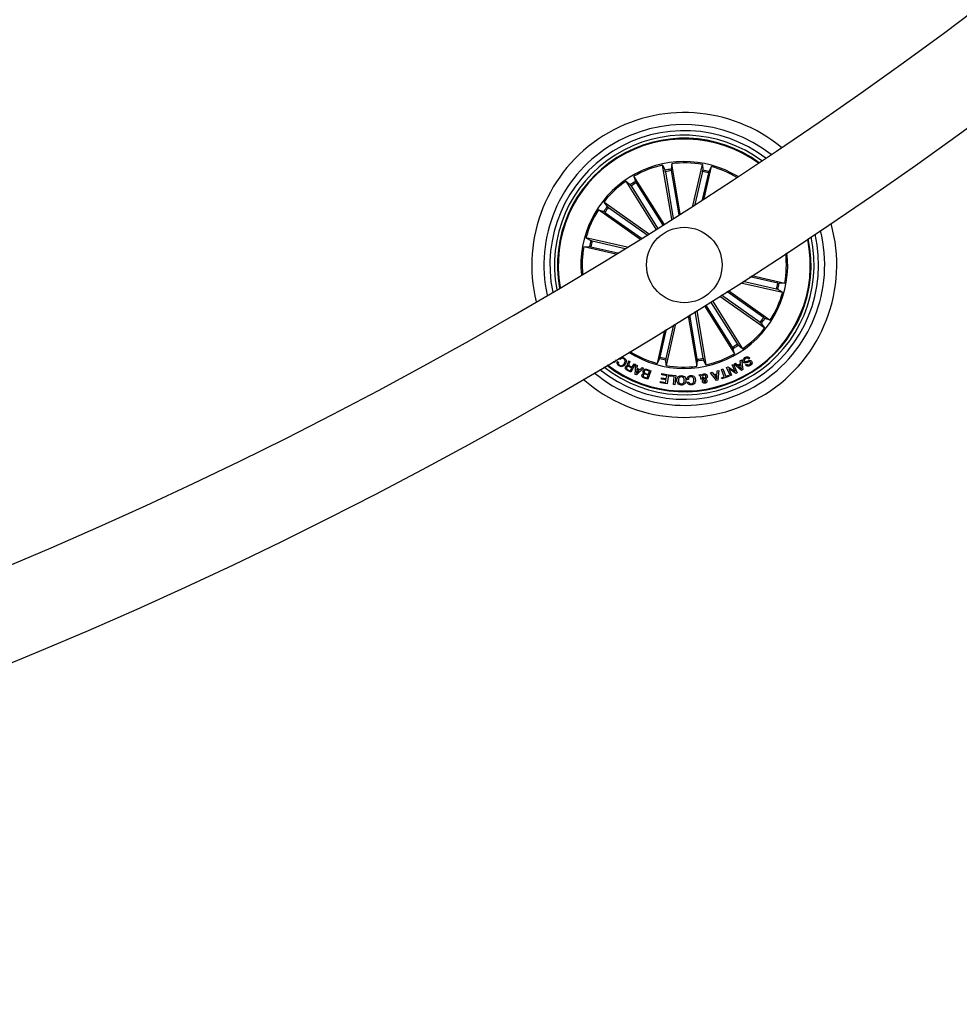
# Model space of a CAD drawing. Units: millimetres. Extents: x -4 to 1121, y -848 to 793.
# Drawn here: x 516 to 548, y -723 to -691 of the extents above; entities that cross this region are included whole.
import ezdxf

# ---------------------------------------------------------------- set-up
doc = ezdxf.new("R2010")
doc.units = ezdxf.units.MM
doc.header["$LTSCALE"] = 10
doc.layers.add('S&C_vistas', color=1, linetype='Continuous')

msp = doc.modelspace()

# ---------------------------------------------------------------- linework, layer by layer
at = {"layer": 'S&C_vistas', "color": 7, "linetype": 'Continuous'}
for p, q in [((538.022, -697.286), (537.717, -695.495)), ((537.717, -695.495), (537.799, -695.659)), ((537.809, -695.708), (538.072, -697.254)), ((538.022, -695.443), (538, -695.625)), ((538.006, -695.674), (538.255, -697.139)), ((538.305, -697.107), (538.022, -695.443)), ((538.724, -696.839), (539.036, -695.471)), ((539.04, -695.703), (538.79, -696.797)), ((539.036, -695.471), (539.049, -695.655)), ((539.096, -696.6), (539.338, -695.54)), ((539.338, -695.54), (539.247, -695.7)), ((537.507, -697.611), (536.508, -696.021)), ((536.508, -696.021), (536.646, -696.142)), ((537.768, -697.446), (536.77, -695.857)), ((536.77, -695.857), (536.818, -696.034)), ((539.234, -695.747), (539.03, -696.643)), ((536.674, -696.182), (537.553, -697.581)), ((536.843, -696.077), (537.722, -697.475)), ((536.968, -697.947), (535.592, -696.97)), ((535.592, -696.97), (535.766, -697.029)), ((537.253, -697.77), (535.771, -696.718)), ((535.771, -696.718), (535.883, -696.863)), ((535.922, -696.893), (537.202, -697.801)), ((535.807, -697.056), (537.019, -697.915)), ((536.545, -698.208), (535.177, -697.896)), ((535.177, -697.896), (535.337, -697.987)), ((535.109, -698.198), (535.292, -698.185)), ((536.169, -698.44), (535.109, -698.198)), ((535.34, -698.194), (536.236, -698.399)), ((535.385, -698), (536.478, -698.25)), ((541.531, -699.403), (540.611, -699.193)), ((540.676, -699.151), (541.763, -699.399)), ((540.311, -699.385), (541.694, -699.701)), ((541.487, -699.597), (540.376, -699.344)), ((541.694, -699.701), (541.534, -699.61)), ((541.763, -699.399), (541.579, -699.412)), ((539.618, -699.827), (541.101, -700.879)), ((540.949, -700.704), (539.668, -699.795)), ((541.064, -700.541), (539.849, -699.68)), ((539.9, -699.648), (541.28, -700.627)), ((539.103, -700.151), (540.102, -701.74)), ((540.028, -701.521), (539.149, -700.122)), ((540.197, -701.415), (539.318, -700.016)), ((539.365, -699.986), (540.363, -701.576)), ((538.566, -700.486), (538.849, -702.154)), ((538.866, -701.923), (538.616, -700.455)), ((539.062, -701.89), (538.799, -700.341)), ((538.849, -700.309), (539.154, -702.102)), ((541.28, -700.627), (541.105, -700.568)), ((537.637, -701.85), (537.847, -700.929)), ((537.831, -701.894), (538.085, -700.783)), ((538.15, -700.743), (537.835, -702.126)), ((541.101, -700.879), (540.988, -700.734)), ((537.782, -700.97), (537.533, -702.057)), ((540.102, -701.74), (540.053, -701.563)), ((540.363, -701.576), (540.225, -701.455)), ((536.31, -701.932), (536.277, -701.911)), ((537.533, -702.057), (537.624, -701.897)), ((540.609, -701.89), (540.57, -701.916)), ((536.114, -702.024), (536.079, -701.997)), ((536.179, -701.938), (536.114, -702.024)), ((536.225, -701.992), (536.257, -702.013)), ((536.59, -701.976), (536.63, -701.997)), ((536.696, -702.216), (536.618, -702.174)), ((536.623, -702.141), (536.711, -702.188)), ((536.645, -702.311), (536.696, -702.216)), ((536.804, -702.09), (536.662, -702.355)), ((536.711, -702.188), (536.772, -702.073)), ((536.772, -702.073), (536.804, -702.09)), ((536.814, -702.426), (536.827, -702.103)), ((536.827, -702.103), (536.874, -702.12)), ((537.081, -702.215), (536.852, -702.443)), ((536.874, -702.12), (536.865, -702.217)), ((536.865, -702.217), (536.972, -702.264)), ((536.972, -702.264), (537.042, -702.195)), ((537.042, -702.195), (537.081, -702.215)), ((537.835, -702.126), (537.822, -701.942)), ((538.849, -702.154), (538.872, -701.972)), ((539.154, -702.102), (539.072, -701.938)), ((539.837, -702.194), (539.887, -702.17)), ((539.961, -702.47), (539.837, -702.194)), ((539.887, -702.17), (540.117, -702.329)), ((540.139, -702.39), (539.906, -702.232)), ((539.906, -702.232), (540.004, -702.451)), ((540.02, -702.112), (540.063, -702.092)), ((540.117, -702.329), (540.02, -702.112)), ((540.063, -702.092), (540.187, -702.369)), ((540.084, -702.083), (540.133, -702.055)), ((540.33, -702.291), (540.084, -702.083)), ((540.133, -702.055), (540.204, -702.12)), ((540.204, -702.12), (540.3, -702.067)), ((540.306, -702.108), (540.234, -702.147)), ((540.234, -702.147), (540.329, -702.235)), ((540.288, -701.97), (540.334, -701.946)), ((540.3, -702.067), (540.288, -701.97)), ((540.329, -702.235), (540.306, -702.108)), ((540.334, -701.946), (540.375, -702.266)), ((540.467, -702.107), (540.506, -702.082)), ((536.662, -702.355), (536.537, -702.288)), ((536.553, -702.261), (536.645, -702.311)), ((536.852, -702.443), (536.814, -702.426)), ((536.863, -702.253), (536.853, -702.389)), ((536.853, -702.389), (536.947, -702.289)), ((536.947, -702.289), (536.863, -702.253)), ((537.122, -702.514), (537.203, -702.543)), ((537.226, -702.582), (537.123, -702.546)), ((537.155, -702.389), (537.246, -702.42)), ((537.236, -702.449), (537.155, -702.42)), ((537.282, -702.317), (537.183, -702.282)), ((537.189, -702.253), (537.325, -702.301)), ((537.203, -702.543), (537.236, -702.449)), ((537.325, -702.301), (537.226, -702.582)), ((537.246, -702.42), (537.282, -702.317)), ((537.678, -702.576), (537.685, -702.534)), ((537.685, -702.534), (537.841, -702.561)), ((537.689, -702.44), (537.696, -702.398)), ((537.857, -702.468), (537.689, -702.44)), ((537.696, -702.398), (537.915, -702.436)), ((537.841, -702.561), (537.857, -702.468)), ((537.915, -702.436), (537.864, -702.739)), ((537.941, -702.48), (537.945, -702.441)), ((538.1, -702.496), (537.941, -702.48)), ((537.945, -702.441), (538.153, -702.462)), ((538.074, -702.761), (538.1, -702.496)), ((538.153, -702.462), (538.123, -702.766)), ((538.92, -702.439), (538.975, -702.432)), ((538.989, -702.503), (538.92, -702.439)), ((538.975, -702.432), (539.009, -702.465)), ((539.079, -702.58), (539.027, -702.53)), ((539.039, -702.488), (539.118, -702.557)), ((539.307, -702.368), (539.363, -702.351)), ((539.5, -702.626), (539.307, -702.368)), ((539.363, -702.351), (539.417, -702.429)), ((539.417, -702.429), (539.52, -702.401)), ((539.517, -702.444), (539.442, -702.465)), ((539.442, -702.465), (539.512, -702.569)), ((539.512, -702.569), (539.517, -702.444)), ((539.52, -702.401), (539.529, -702.303)), ((539.529, -702.303), (539.581, -702.291)), ((539.581, -702.291), (539.552, -702.611)), ((539.668, -702.538), (539.762, -702.504)), ((539.681, -702.575), (539.668, -702.538)), ((539.673, -702.256), (539.718, -702.24)), ((539.762, -702.504), (539.673, -702.256)), ((539.914, -702.491), (539.681, -702.575)), ((539.718, -702.24), (539.807, -702.488)), ((539.807, -702.488), (539.901, -702.454)), ((539.901, -702.454), (539.914, -702.491)), ((540.004, -702.451), (539.961, -702.47)), ((540.187, -702.369), (540.139, -702.39)), ((540.375, -702.266), (540.33, -702.291)), ((537.645, -702.702), (537.652, -702.661)), ((537.864, -702.739), (537.645, -702.702)), ((537.652, -702.661), (537.819, -702.689)), ((537.834, -702.602), (537.678, -702.576)), ((537.819, -702.689), (537.834, -702.602)), ((538.123, -702.766), (538.074, -702.761)), ((538.573, -702.59), (538.524, -702.593)), ((538.534, -702.68), (538.582, -702.677)), ((539.027, -702.577), (538.982, -702.584)), ((539.552, -702.611), (539.5, -702.626))]:
    msp.add_line(p, q, dxfattribs=at)
msp.add_circle((538.436, -698.799), 1.25, dxfattribs=at)
for centre, radius, start, end in [((458.629, -571.791), 148.5, 270.19293, 356.04245), ((458.629, -571.791), 151.5, 270.18911, 356.12094), ((538.436, -698.799), 5.05, 50.3462, 193.941), ((538.436, -698.799), 4.65, 51.8054, 192.4818), ((538.436, -698.799), 4.45, 52.6448, 191.6424), ((538.436, -698.799), 4.3, 53.3314, 190.9558), ((538.436, -698.799), 4.199, 53.8224, 122.1436), ((538.436, -698.799), 4.175, 53.9457, 122.1436), ((538.436, -698.799), 4.199, 122.1436, 190.4649), ((538.436, -698.799), 4.175, 122.1436, 190.3415), ((538.436, -698.799), 3.425, 58.7067, 185.5805), ((538.436, -698.799), 3.381, 102.2638, 119.5234), ((538.436, -698.799), 3.203, 97.8242, 101.4631), ((538.436, -698.799), 3.154, 97.8351, 101.4521), ((538.436, -698.799), 3.381, 79.7638, 97.0234), ((538.436, -698.799), 3.154, 75.3351, 78.9521), ((538.436, -698.799), 3.203, 75.3242, 78.9631), ((538.436, -698.799), 3.381, 59.0618, 74.5234), ((538.436, -698.799), 3.381, 124.7638, 142.0234), ((538.436, -698.799), 3.203, 120.3242, 123.9631), ((538.436, -698.799), 3.154, 120.3351, 123.9521), ((538.436, -698.799), 3.381, 147.2638, 164.5234), ((538.436, -698.799), 3.203, 142.8242, 146.4631), ((538.436, -698.799), 3.154, 142.8351, 146.4521), ((538.436, -698.799), 5.05, 228.5042, 15.783), ((538.436, -698.799), 4.65, 230.1241, 14.1631), ((538.436, -698.799), 3.203, 165.3242, 168.9631), ((538.436, -698.799), 4.45, 231.0444, 13.2428), ((538.436, -698.799), 4.3, 231.7921, 12.4952), ((538.436, -698.799), 4.199, 232.3241, 11.9632), ((538.436, -698.799), 4.175, 232.4574, 11.8298), ((538.436, -698.799), 3.381, 169.7638, 185.2254), ((538.436, -698.799), 3.154, 165.3351, 168.9521), ((538.436, -698.799), 3.425, 302.1436, 6.7567), ((538.436, -698.799), 3.381, 349.7638, 6.3828), ((538.436, -698.799), 3.154, 345.3351, 348.9521), ((538.436, -698.799), 3.203, 345.3242, 348.9631), ((538.436, -698.799), 3.381, 327.2638, 344.5234), ((538.436, -698.799), 3.154, 322.8351, 326.4521), ((538.436, -698.799), 3.203, 322.8242, 326.4631), ((538.436, -698.799), 3.381, 304.7638, 322.0234), ((538.436, -698.799), 3.154, 300.3351, 303.9521), ((538.436, -698.799), 3.203, 300.3242, 303.9631), ((538.436, -698.799), 3.425, 237.5306, 302.1436), ((538.436, -698.799), 3.381, 237.9044, 254.5234), ((538.436, -698.799), 3.203, 255.3242, 258.9631), ((538.436, -698.799), 3.154, 255.3351, 258.9521), ((538.436, -698.799), 3.154, 277.8351, 281.4521), ((538.436, -698.799), 3.381, 282.2638, 299.5234), ((538.436, -698.799), 3.381, 259.7638, 277.0234), ((538.436, -698.799), 3.203, 277.8242, 281.4631)]:
    msp.add_arc(centre, radius, start, end, dxfattribs=at)
for points, knots in [([(537.809, -695.708), (537.808, -695.702), (537.807, -695.691), (537.804, -695.676), (537.801, -695.665), (537.8, -695.661), (537.799, -695.66), (537.799, -695.659)], [0, 0, 0, 0, 0.241209, 0.482406, 0.723441, 0.964632, 1, 1, 1, 1]), ([(538, -695.625), (538, -695.627), (538, -695.63), (538.001, -695.641), (538.003, -695.655), (538.004, -695.667), (538.006, -695.673), (538.006, -695.674)], [0, 0, 0, 0, 0.241438, 0.482886, 0.724165, 0.965215, 1, 1, 1, 1]), ([(539.04, -695.703), (539.041, -695.698), (539.044, -695.687), (539.047, -695.672), (539.048, -695.661), (539.049, -695.656), (539.049, -695.655), (539.049, -695.655)], [0, 0, 0, 0, 0.241281, 0.482404, 0.723402, 0.964618, 1, 1, 1, 1]), ([(539.247, -695.7), (539.247, -695.701), (539.245, -695.704), (539.242, -695.715), (539.238, -695.729), (539.236, -695.74), (539.234, -695.747), (539.234, -695.747)], [0, 0, 0, 0, 0.241451, 0.482916, 0.724088, 0.965151, 1, 1, 1, 1]), ([(536.818, -696.034), (536.819, -696.035), (536.82, -696.038), (536.825, -696.048), (536.833, -696.06), (536.839, -696.07), (536.842, -696.076), (536.843, -696.077)], [0, 0, 0, 0, 0.24147, 0.482931, 0.724295, 0.965396, 1, 1, 1, 1]), ([(536.674, -696.182), (536.671, -696.178), (536.665, -696.168), (536.657, -696.156), (536.65, -696.147), (536.647, -696.143), (536.646, -696.142), (536.646, -696.142)], [0, 0, 0, 0, 0.241244, 0.482452, 0.72345, 0.964643, 1, 1, 1, 1]), ([(535.883, -696.863), (535.885, -696.864), (535.887, -696.866), (535.895, -696.873), (535.907, -696.882), (535.916, -696.889), (535.922, -696.893), (535.922, -696.893)], [0, 0, 0, 0, 0.241444, 0.482982, 0.724158, 0.965301, 1, 1, 1, 1]), ([(535.807, -697.056), (535.803, -697.052), (535.793, -697.046), (535.781, -697.038), (535.771, -697.032), (535.767, -697.029), (535.766, -697.029), (535.766, -697.029)], [0, 0, 0, 0, 0.241184, 0.482376, 0.723425, 0.96461, 1, 1, 1, 1]), ([(535.337, -697.987), (535.338, -697.988), (535.341, -697.989), (535.352, -697.992), (535.366, -697.996), (535.378, -697.998), (535.384, -698), (535.385, -698)], [0, 0, 0, 0, 0.241483, 0.482942, 0.724178, 0.965216, 1, 1, 1, 1]), ([(535.34, -698.194), (535.335, -698.193), (535.324, -698.191), (535.309, -698.188), (535.298, -698.186), (535.293, -698.185), (535.292, -698.185), (535.292, -698.185)], [0, 0, 0, 0, 0.241222, 0.482351, 0.723411, 0.964634, 1, 1, 1, 1]), ([(541.534, -699.61), (541.533, -699.609), (541.53, -699.608), (541.519, -699.605), (541.505, -699.601), (541.494, -699.599), (541.487, -699.597), (541.487, -699.597)], [0, 0, 0, 0, 0.241462, 0.482927, 0.724132, 0.965215, 1, 1, 1, 1]), ([(541.531, -699.403), (541.536, -699.404), (541.547, -699.407), (541.562, -699.409), (541.573, -699.411), (541.578, -699.412), (541.579, -699.412), (541.579, -699.412)], [0, 0, 0, 0, 0.241222, 0.482351, 0.723411, 0.964634, 1, 1, 1, 1]), ([(541.064, -700.541), (541.069, -700.545), (541.078, -700.551), (541.09, -700.559), (541.1, -700.565), (541.104, -700.568), (541.105, -700.568), (541.105, -700.568)], [0, 0, 0, 0, 0.241191, 0.482328, 0.723433, 0.964625, 1, 1, 1, 1]), ([(540.988, -700.734), (540.987, -700.733), (540.985, -700.731), (540.976, -700.724), (540.964, -700.715), (540.955, -700.708), (540.95, -700.704), (540.949, -700.704)], [0, 0, 0, 0, 0.241447, 0.482988, 0.724224, 0.965371, 1, 1, 1, 1]), ([(540.053, -701.563), (540.052, -701.562), (540.051, -701.559), (540.046, -701.549), (540.039, -701.537), (540.032, -701.527), (540.029, -701.521), (540.028, -701.521)], [0, 0, 0, 0, 0.241462, 0.48294, 0.724259, 0.965352, 1, 1, 1, 1]), ([(540.197, -701.415), (540.2, -701.419), (540.206, -701.429), (540.214, -701.441), (540.221, -701.451), (540.224, -701.454), (540.225, -701.455), (540.225, -701.455)], [0, 0, 0, 0, 0.241136, 0.482378, 0.72341, 0.964638, 1, 1, 1, 1]), ([(536.277, -701.911), (536.29, -701.897), (536.315, -701.871), (536.365, -701.854), (536.412, -701.861), (536.437, -701.875), (536.449, -701.882)], [0, 0, 0, 0, 0.280251, 0.559273, 0.77934, 1, 1, 1, 1]), ([(536.43, -701.905), (536.419, -701.899), (536.395, -701.887), (536.358, -701.891), (536.328, -701.907), (536.316, -701.923), (536.31, -701.932)], [0, 0, 0, 0, 0.280034, 0.55913, 0.779331, 1, 1, 1, 1]), ([(536.446, -702.069), (536.455, -702.054), (536.472, -702.024), (536.479, -701.974), (536.463, -701.93), (536.441, -701.913), (536.43, -701.905)], [0, 0, 0, 0, 0.280992, 0.560791, 0.779891, 1, 1, 1, 1]), ([(536.449, -701.882), (536.467, -701.895), (536.502, -701.923), (536.517, -701.986), (536.506, -702.042), (536.489, -702.072), (536.481, -702.088)], [0, 0, 0, 0, 0.279761, 0.558219, 0.778894, 1, 1, 1, 1]), ([(537.624, -701.897), (537.625, -701.896), (537.626, -701.893), (537.629, -701.882), (537.633, -701.868), (537.636, -701.857), (537.637, -701.85), (537.637, -701.85)], [0, 0, 0, 0, 0.241532, 0.483024, 0.724204, 0.965314, 1, 1, 1, 1]), ([(537.831, -701.894), (537.83, -701.899), (537.828, -701.91), (537.825, -701.925), (537.823, -701.936), (537.822, -701.941), (537.822, -701.942), (537.822, -701.942)], [0, 0, 0, 0, 0.241281, 0.482404, 0.723402, 0.964618, 1, 1, 1, 1]), ([(539.062, -701.89), (539.063, -701.895), (539.065, -701.906), (539.068, -701.921), (539.07, -701.932), (539.072, -701.936), (539.072, -701.938), (539.072, -701.938)], [0, 0, 0, 0, 0.241221, 0.482415, 0.723435, 0.964632, 1, 1, 1, 1]), ([(540.391, -702.012), (540.386, -702.003), (540.376, -701.984), (540.377, -701.95), (540.397, -701.908), (540.425, -701.885), (540.444, -701.868)], [0, 0, 0, 0, 0.186862, 0.373418, 0.560853, 1, 1, 1, 1]), ([(540.463, -701.902), (540.45, -701.913), (540.433, -701.926), (540.421, -701.948), (540.42, -701.961), (540.422, -701.973), (540.426, -701.98), (540.428, -701.984)], [0, 0, 0, 0, 0.498786, 0.624108, 0.749363, 0.87455, 1, 1, 1, 1]), ([(540.444, -701.868), (540.46, -701.86), (540.49, -701.843), (540.541, -701.837), (540.584, -701.857), (540.601, -701.879), (540.609, -701.89)], [0, 0, 0, 0, 0.280721, 0.560256, 0.779479, 1, 1, 1, 1]), ([(540.57, -701.916), (540.563, -701.907), (540.549, -701.888), (540.506, -701.88), (540.479, -701.894), (540.463, -701.902)], [0, 0, 0, 0, 0.281193, 0.559547, 1, 1, 1, 1]), ([(536.275, -702.143), (536.262, -702.133), (536.236, -702.113), (536.215, -702.071), (536.211, -702.028), (536.22, -702.004), (536.225, -701.992)], [0, 0, 0, 0, 0.280222, 0.559815, 0.779685, 1, 1, 1, 1]), ([(536.257, -702.013), (536.254, -702.024), (536.247, -702.046), (536.254, -702.077), (536.27, -702.102), (536.285, -702.113), (536.292, -702.118)], [0, 0, 0, 0, 0.280069, 0.559198, 0.779466, 1, 1, 1, 1]), ([(536.481, -702.088), (536.467, -702.105), (536.44, -702.141), (536.381, -702.169), (536.322, -702.169), (536.291, -702.152), (536.275, -702.143)], [0, 0, 0, 0, 0.280409, 0.559925, 0.779577, 1, 1, 1, 1]), ([(536.292, -702.118), (536.307, -702.126), (536.338, -702.142), (536.402, -702.125), (536.429, -702.09), (536.446, -702.069)], [0, 0, 0, 0, 0.280495, 0.559885, 1, 1, 1, 1]), ([(536.537, -702.288), (536.526, -702.282), (536.505, -702.268), (536.485, -702.237), (536.481, -702.204), (536.489, -702.185), (536.493, -702.176)], [0, 0, 0, 0, 0.280792, 0.560007, 0.779627, 1, 1, 1, 1]), ([(536.493, -702.176), (536.498, -702.168), (536.508, -702.152), (536.53, -702.136), (536.553, -702.13), (536.568, -702.133), (536.575, -702.134)], [0, 0, 0, 0, 0.280301, 0.559873, 0.779725, 1, 1, 1, 1]), ([(536.528, -702.188), (536.525, -702.195), (536.518, -702.211), (536.522, -702.234), (536.536, -702.251), (536.547, -702.258), (536.553, -702.261)], [0, 0, 0, 0, 0.279996, 0.55878, 0.778907, 1, 1, 1, 1]), ([(536.618, -702.174), (536.602, -702.166), (536.582, -702.157), (536.555, -702.16), (536.54, -702.169), (536.532, -702.18), (536.528, -702.188)], [0, 0, 0, 0, 0.498937, 0.624345, 0.749739, 1, 1, 1, 1]), ([(536.575, -702.134), (536.571, -702.13), (536.563, -702.123), (536.556, -702.108), (536.555, -702.091), (536.562, -702.06), (536.574, -702.035), (536.583, -702.016)], [0, 0, 0, 0, 0.125027, 0.249603, 0.374325, 0.499427, 1, 1, 1, 1]), ([(536.583, -702.016), (536.586, -702.009), (536.59, -701.996), (536.59, -701.982), (536.59, -701.976)], [0, 0, 0, 0, 0.560297, 1, 1, 1, 1]), ([(536.604, -702.068), (536.602, -702.076), (536.597, -702.091), (536.595, -702.114), (536.607, -702.131), (536.618, -702.138), (536.623, -702.141)], [0, 0, 0, 0, 0.281308, 0.559811, 0.779429, 1, 1, 1, 1]), ([(536.63, -701.997), (536.629, -702.004), (536.628, -702.018), (536.615, -702.041), (536.608, -702.058), (536.604, -702.068)], [0, 0, 0, 0, 0.277554, 0.558565, 1, 1, 1, 1]), ([(538.872, -701.972), (538.872, -701.97), (538.872, -701.967), (538.871, -701.956), (538.869, -701.942), (538.867, -701.93), (538.866, -701.924), (538.866, -701.923)], [0, 0, 0, 0, 0.241438, 0.482886, 0.724165, 0.965215, 1, 1, 1, 1]), ([(540.628, -702.019), (540.625, -702.015), (540.62, -702.008), (540.61, -702.004), (540.593, -702.003), (540.559, -702.017), (540.509, -702.035), (540.455, -702.052), (540.412, -702.038), (540.398, -702.021), (540.391, -702.012)], [0, 0, 0, 0, 0.062258, 0.093539, 0.124844, 0.250251, 0.501377, 0.750741, 0.875311, 1, 1, 1, 1]), ([(540.428, -701.984), (540.432, -701.988), (540.438, -701.997), (540.46, -702.005), (540.497, -701.991), (540.547, -701.973), (540.599, -701.954), (540.644, -701.964), (540.658, -701.981), (540.665, -701.99)], [0, 0, 0, 0, 0.062537, 0.12478, 0.249552, 0.500999, 0.750924, 0.875472, 1, 1, 1, 1]), ([(540.62, -702.126), (540.606, -702.134), (540.578, -702.15), (540.531, -702.155), (540.491, -702.138), (540.475, -702.118), (540.467, -702.107)], [0, 0, 0, 0, 0.280842, 0.560428, 0.779679, 1, 1, 1, 1]), ([(540.506, -702.082), (540.513, -702.089), (540.527, -702.104), (540.564, -702.112), (540.587, -702.099), (540.601, -702.092)], [0, 0, 0, 0, 0.281415, 0.560342, 1, 1, 1, 1]), ([(540.601, -702.092), (540.613, -702.082), (540.628, -702.071), (540.637, -702.05), (540.637, -702.035), (540.632, -702.025), (540.628, -702.019)], [0, 0, 0, 0, 0.49922, 0.624745, 0.75017, 1, 1, 1, 1]), ([(540.665, -701.99), (540.67, -701.998), (540.68, -702.016), (540.681, -702.047), (540.665, -702.089), (540.639, -702.11), (540.62, -702.126)], [0, 0, 0, 0, 0.187311, 0.37401, 0.561339, 1, 1, 1, 1]), ([(537.123, -702.546), (537.097, -702.538), (537.064, -702.528), (537.041, -702.497), (537.032, -702.472), (537.036, -702.452), (537.039, -702.439)], [0, 0, 0, 0, 0.499768, 0.62538, 0.75113, 1, 1, 1, 1]), ([(537.039, -702.439), (537.042, -702.432), (537.048, -702.417), (537.07, -702.397), (537.09, -702.393), (537.103, -702.391)], [0, 0, 0, 0, 0.280927, 0.56155, 1, 1, 1, 1]), ([(537.103, -702.391), (537.095, -702.385), (537.08, -702.374), (537.067, -702.342), (537.072, -702.319), (537.076, -702.304)], [0, 0, 0, 0, 0.281035, 0.56102, 1, 1, 1, 1]), ([(537.074, -702.445), (537.071, -702.453), (537.068, -702.465), (537.072, -702.481), (537.087, -702.5), (537.106, -702.508), (537.122, -702.514)], [0, 0, 0, 0, 0.250051, 0.375402, 0.500672, 1, 1, 1, 1]), ([(537.155, -702.42), (537.139, -702.415), (537.119, -702.409), (537.096, -702.416), (537.082, -702.426), (537.077, -702.437), (537.074, -702.445)], [0, 0, 0, 0, 0.49891, 0.624533, 0.75012, 1, 1, 1, 1]), ([(537.076, -702.304), (537.081, -702.292), (537.093, -702.269), (537.126, -702.249), (537.159, -702.244), (537.179, -702.25), (537.189, -702.253)], [0, 0, 0, 0, 0.279535, 0.559088, 0.77923, 1, 1, 1, 1]), ([(537.108, -702.316), (537.106, -702.324), (537.103, -702.336), (537.107, -702.353), (537.121, -702.373), (537.14, -702.382), (537.155, -702.389)], [0, 0, 0, 0, 0.2503265, 0.3758901, 0.5015383, 1, 1, 1, 1]), ([(537.183, -702.282), (537.174, -702.28), (537.158, -702.275), (537.133, -702.282), (537.116, -702.297), (537.111, -702.31), (537.108, -702.316)], [0, 0, 0, 0, 0.280465, 0.559367, 0.779263, 1, 1, 1, 1]), ([(538.189, -702.617), (538.192, -702.595), (538.198, -702.549), (538.237, -702.495), (538.291, -702.467), (538.327, -702.465), (538.345, -702.465)], [0, 0, 0, 0, 0.279972, 0.559584, 0.779371, 1, 1, 1, 1]), ([(538.344, -702.507), (538.327, -702.508), (538.295, -702.51), (538.261, -702.543), (538.244, -702.581), (538.242, -702.606), (538.241, -702.619)], [0, 0, 0, 0, 0.279717, 0.558158, 0.778948, 1, 1, 1, 1]), ([(538.437, -702.623), (538.436, -702.607), (538.435, -702.576), (538.414, -702.536), (538.381, -702.51), (538.356, -702.508), (538.344, -702.507)], [0, 0, 0, 0, 0.280641, 0.560424, 0.77988, 1, 1, 1, 1]), ([(538.345, -702.465), (538.367, -702.467), (538.413, -702.472), (538.461, -702.518), (538.486, -702.571), (538.487, -702.606), (538.488, -702.624)], [0, 0, 0, 0, 0.279841, 0.55863, 0.779207, 1, 1, 1, 1]), ([(538.524, -702.593), (538.526, -702.574), (538.53, -702.535), (538.563, -702.489), (538.608, -702.465), (538.638, -702.462), (538.653, -702.46)], [0, 0, 0, 0, 0.2803309, 0.5591778, 0.7792652, 1, 1, 1, 1]), ([(538.652, -702.5), (538.639, -702.502), (538.614, -702.505), (538.586, -702.529), (538.573, -702.56), (538.573, -702.58), (538.573, -702.59)], [0, 0, 0, 0, 0.280218, 0.559174, 0.779216, 1, 1, 1, 1]), ([(538.756, -702.613), (538.754, -702.597), (538.75, -702.565), (538.728, -702.524), (538.691, -702.5), (538.665, -702.5), (538.652, -702.5)], [0, 0, 0, 0, 0.280953, 0.560615, 0.779803, 1, 1, 1, 1]), ([(538.653, -702.46), (538.676, -702.46), (538.721, -702.461), (538.772, -702.503), (538.798, -702.555), (538.803, -702.59), (538.805, -702.607)], [0, 0, 0, 0, 0.279911, 0.558356, 0.778966, 1, 1, 1, 1]), ([(538.982, -702.584), (538.98, -702.575), (538.977, -702.56), (538.98, -702.538), (538.984, -702.52), (538.987, -702.509), (538.989, -702.503)], [0, 0, 0, 0, 0.339984, 0.559663, 0.779815, 1, 1, 1, 1]), ([(539.009, -702.465), (539.013, -702.457), (539.021, -702.439), (539.049, -702.419), (539.073, -702.412), (539.088, -702.408)], [0, 0, 0, 0, 0.278663, 0.559595, 1, 1, 1, 1]), ([(539.027, -702.53), (539.026, -702.539), (539.025, -702.554), (539.027, -702.57), (539.027, -702.577)], [0, 0, 0, 0, 0.560321, 1, 1, 1, 1]), ([(539.095, -702.445), (539.088, -702.447), (539.075, -702.45), (539.055, -702.465), (539.045, -702.479), (539.039, -702.488)], [0, 0, 0, 0, 0.2803475, 0.5605737, 1, 1, 1, 1]), ([(539.088, -702.408), (539.101, -702.406), (539.129, -702.403), (539.166, -702.417), (539.189, -702.446), (539.196, -702.467), (539.199, -702.477)], [0, 0, 0, 0, 0.28116, 0.558947, 0.779716, 1, 1, 1, 1]), ([(539.153, -702.484), (539.151, -702.477), (539.147, -702.463), (539.13, -702.45), (539.112, -702.444), (539.101, -702.445), (539.095, -702.445)], [0, 0, 0, 0, 0.279402, 0.558612, 0.779377, 1, 1, 1, 1]), ([(539.118, -702.557), (539.13, -702.546), (539.147, -702.531), (539.155, -702.503), (539.154, -702.491), (539.153, -702.484)], [0, 0, 0, 0, 0.559453, 0.779545, 1, 1, 1, 1]), ([(539.199, -702.477), (539.2, -702.489), (539.202, -702.512), (539.181, -702.55), (539.158, -702.569), (539.143, -702.58)], [0, 0, 0, 0, 0.279972, 0.559141, 1, 1, 1, 1]), ([(538.338, -702.777), (538.314, -702.775), (538.268, -702.77), (538.219, -702.725), (538.193, -702.672), (538.19, -702.635), (538.189, -702.617)], [0, 0, 0, 0, 0.280029, 0.558636, 0.779201, 1, 1, 1, 1]), ([(538.241, -702.619), (538.242, -702.635), (538.244, -702.667), (538.266, -702.707), (538.301, -702.732), (538.326, -702.734), (538.339, -702.735)], [0, 0, 0, 0, 0.280479, 0.560227, 0.77966, 1, 1, 1, 1]), ([(538.488, -702.624), (538.486, -702.647), (538.48, -702.692), (538.443, -702.745), (538.391, -702.775), (538.355, -702.776), (538.338, -702.777)], [0, 0, 0, 0, 0.280157, 0.559732, 0.77953, 1, 1, 1, 1]), ([(538.339, -702.735), (538.354, -702.734), (538.386, -702.731), (538.428, -702.688), (538.434, -702.648), (538.437, -702.623)], [0, 0, 0, 0, 0.280365, 0.560192, 1, 1, 1, 1]), ([(538.671, -702.774), (538.654, -702.774), (538.619, -702.774), (538.575, -702.753), (538.545, -702.719), (538.538, -702.693), (538.534, -702.68)], [0, 0, 0, 0, 0.28034, 0.559955, 0.779739, 1, 1, 1, 1]), ([(538.582, -702.677), (538.585, -702.687), (538.593, -702.707), (538.623, -702.732), (538.651, -702.734), (538.668, -702.734)], [0, 0, 0, 0, 0.281118, 0.560965, 1, 1, 1, 1]), ([(538.668, -702.734), (538.684, -702.732), (538.716, -702.726), (538.754, -702.679), (538.755, -702.638), (538.756, -702.613)], [0, 0, 0, 0, 0.280402, 0.559942, 1, 1, 1, 1]), ([(538.805, -702.607), (538.804, -702.63), (538.803, -702.675), (538.772, -702.732), (538.724, -702.767), (538.689, -702.772), (538.671, -702.774)], [0, 0, 0, 0, 0.280373, 0.559894, 0.779576, 1, 1, 1, 1]), ([(539.038, -702.664), (539.037, -702.655), (539.036, -702.636), (539.051, -702.606), (539.068, -702.59), (539.079, -702.58)], [0, 0, 0, 0, 0.27959, 0.559704, 1, 1, 1, 1]), ([(539.128, -702.713), (539.117, -702.715), (539.096, -702.717), (539.067, -702.707), (539.045, -702.689), (539.04, -702.672), (539.038, -702.664)], [0, 0, 0, 0, 0.280692, 0.560741, 0.780162, 1, 1, 1, 1]), ([(539.109, -702.606), (539.101, -702.614), (539.091, -702.625), (539.083, -702.643), (539.083, -702.652), (539.084, -702.656)], [0, 0, 0, 0, 0.560973, 0.780554, 1, 1, 1, 1]), ([(539.084, -702.656), (539.085, -702.66), (539.088, -702.668), (539.098, -702.675), (539.109, -702.678), (539.116, -702.677), (539.119, -702.677)], [0, 0, 0, 0, 0.2785477, 0.5585029, 0.7790423, 1, 1, 1, 1]), ([(539.142, -702.646), (539.14, -702.641), (539.137, -702.632), (539.123, -702.62), (539.114, -702.611), (539.109, -702.606)], [0, 0, 0, 0, 0.278584, 0.558836, 1, 1, 1, 1]), ([(539.119, -702.677), (539.123, -702.675), (539.131, -702.673), (539.14, -702.666), (539.143, -702.655), (539.142, -702.649), (539.142, -702.646)], [0, 0, 0, 0, 0.280201, 0.559625, 0.779343, 1, 1, 1, 1]), ([(539.188, -702.64), (539.188, -702.65), (539.189, -702.67), (539.172, -702.694), (539.151, -702.708), (539.136, -702.712), (539.128, -702.713)], [0, 0, 0, 0, 0.279117, 0.55856, 0.779011, 1, 1, 1, 1]), ([(539.143, -702.58), (539.15, -702.586), (539.161, -702.595), (539.175, -702.609), (539.184, -702.623), (539.187, -702.634), (539.188, -702.64)], [0, 0, 0, 0, 0.340497, 0.56074, 0.779784, 1, 1, 1, 1])]:
    msp.add_open_spline(points, degree=3, knots=knots, dxfattribs=at)

doc.saveas('drawing.dxf')
